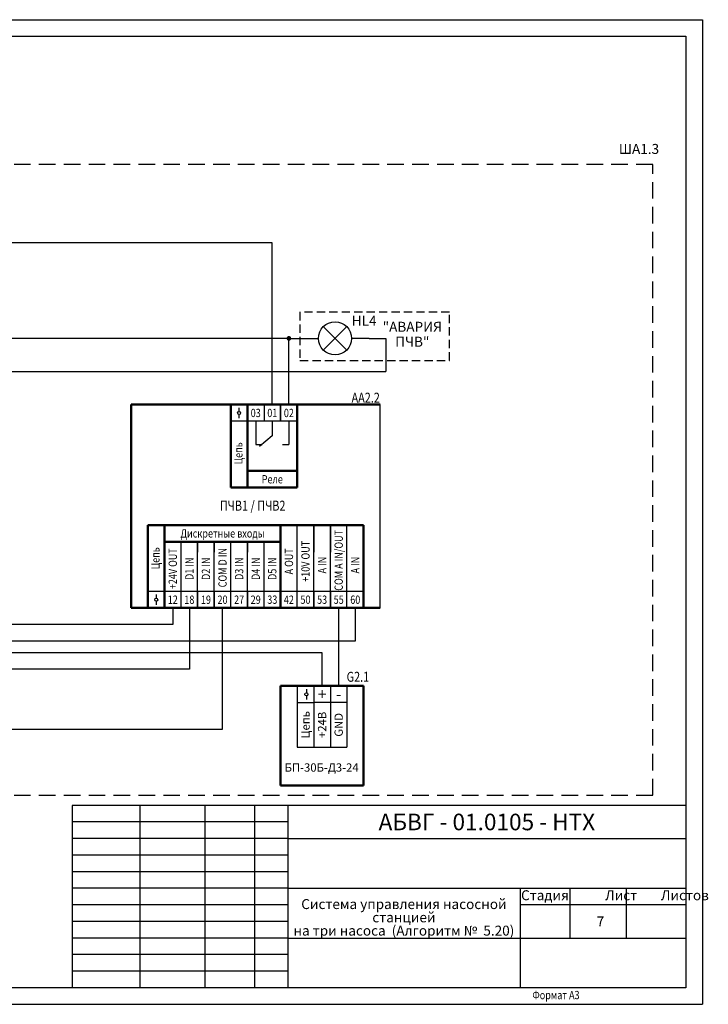
# Model space of a CAD drawing. Units: millimetres. Extents: x 0 to 596, y 50 to 2725.
# Drawn here: x 214 to 422, y 50 to 347 of the extents above; entities that cross this region are included whole.
import ezdxf
from ezdxf.enums import TextEntityAlignment as Align

# ---------------------------------------------------------------- set-up
doc = ezdxf.new("R2010")
doc.units = ezdxf.units.MM
doc.linetypes.add('CONTI', pattern=[0])
doc.linetypes.add('DASHED2', pattern=[0.375, 0.25, -0.125])
doc.layers.add('0.3-STAMP', color=7, linetype='Continuous', lineweight=30)
doc.layers.add('Трубопровод', color=7, linetype='Continuous', lineweight=30)
doc.layers.add('Слой1', color=10, linetype='Continuous', lineweight=200, plot=False)
for name, color, linetype in [('Съемка', 162, 'Continuous'), ('Текст', 7, 'Continuous'), ('Форматка', 4, 'Continuous')]:
    doc.layers.add(name, color=color, linetype=linetype)
doc.styles.add('35', font='Gost.shx', dxfattribs={"width": 0.8, "oblique": 15, "height": 3.5})
doc.styles.add('GOST', font='Gost.shx', dxfattribs={"width": 0.8, "oblique": 15})
doc.styles.add('gost2304', font='Gost.shx', dxfattribs={"width": 0.8, "oblique": 15, "height": 2.5})
doc.styles.add('Romans8', font='Gost.shx', dxfattribs={"width": 0.8, "oblique": 15, "height": 3})
doc.styles.add('style4', font='Gost.shx', dxfattribs={"width": 0.8, "oblique": 15, "height": 3})
doc.styles.add('ГОСТ 2.304', font='Gost.shx', dxfattribs={"width": 0.8, "oblique": 15})

msp = doc.modelspace()

# ---------------------------------------------------------------- hatches: boundary and pattern name
at = {"layer": 'Съемка', "linetype": 'CONTI', "ltscale": 0.3}
msp.add_hatch(color=7, dxfattribs=at).paths.add_polyline_path([(296.3, 250.98, 1), (294.88, 250.98, 1)])

# ---------------------------------------------------------------- linework, layer by layer
at = {"ltscale": 100}
for p, q in [((290.59, 279.76), (190.35, 279.76)), ((290.59, 230.98), (290.59, 279.76)), ((295.59, 250.98), (122.64, 250.98)), ((295.59, 245.98), (295.59, 250.98)), ((319.77, 250.98), (324.77, 250.98)), ((324.77, 250.98), (324.77, 240.98)), ((295.59, 230.98), (295.59, 245.98)), ((107.64, 240.98), (324.77, 240.98)), ((323.09, 169.65), (323.09, 230.98)), ((260.59, 169.65), (260.59, 164.65)), ((265.59, 169.65), (265.59, 156.15)), ((275.59, 133.14), (275.59, 169.65)), ((310.59, 156.15), (310.59, 169.65)), ((315.59, 169.65), (315.59, 159.65)), ((318.09, 169.65), (323.09, 169.65)), ((260.59, 164.65), (167.75, 164.65)), ((315.59, 159.65), (187.75, 159.65)), ((305.59, 156.15), (192.75, 156.15)), ((265.59, 156.15), (265.59, 151.15)), ((305.59, 151.15), (305.59, 156.15)), ((310.59, 146.15), (310.59, 156.15)), ((265.59, 151.15), (162.75, 151.15)), ((305.59, 146.15), (305.59, 151.15)), ((298.09, 141.15), (303.09, 141.15)), ((196.93, 133.14), (275.59, 133.14)), ((298.09, 127.65), (303.09, 127.65))]:
    msp.add_line(p, q, dxfattribs=at)
for p, q in [((305.95, 247.44), (313.02, 254.51)), ((305.95, 254.51), (313.02, 247.44)), ((285.59, 225.98), (285.59, 218.98)), ((290.59, 225.98), (290.59, 221.56)), ((295.59, 225.98), (295.59, 218.98)), ((290.59, 221.56), (286.73, 218.34)), ((285.59, 218.98), (287.5, 218.98)), ((293.68, 218.98), (295.59, 218.98))]:
    msp.add_line(p, q)
at = {"ltscale": 50}
for p, q in [((295.59, 250.98), (304.49, 250.98)), ((319.77, 250.98), (314.49, 250.98))]:
    msp.add_line(p, q, dxfattribs=at)
at = {"lineweight": 50}
for p, q in [((248.09, 230.98), (248.09, 169.65)), ((293.09, 146.15), (298.09, 146.15)), ((293.09, 116.15), (293.09, 146.15)), ((298.09, 146.15), (303.09, 146.15)), ((303.09, 146.15), (308.09, 146.15)), ((308.09, 146.15), (313.09, 146.15)), ((313.09, 146.15), (312.02, 146.15)), ((313.09, 146.15), (318.09, 146.15)), ((318.09, 146.15), (318.09, 116.15)), ((318.09, 116.15), (293.09, 116.15))]:
    msp.add_line(p, q, dxfattribs=at)
at = {"lineweight": 50, "ltscale": 100}
for p, q in [((248.09, 170.98), (248.09, 230.98)), ((298.09, 225.98), (298.09, 205.98)), ((283.09, 210.98), (298.09, 210.98)), ((298.09, 205.98), (278.09, 205.98)), ((248.09, 169.65), (253.09, 169.65)), ((318.09, 169.65), (323.09, 169.65))]:
    msp.add_line(p, q, dxfattribs=at)
at = {"lineweight": -2}
for p, q in [((298.09, 146.15), (298.09, 127.65)), ((303.09, 127.65), (313.09, 127.65))]:
    msp.add_line(p, q, dxfattribs=at)
at = {"color": 7, "lineweight": -2}
for p, q in [((300.85, 145.17), (300.85, 144.05)), ((300.85, 143.15), (300.85, 142.02))]:
    msp.add_line(p, q, dxfattribs=at)
at = {"color": 3, "linetype": 'DASHED2', "ltscale": 20}
msp.add_lwpolyline([(405.25, 303.44), (25.25, 303.44), (25.25, 113.14), (405.25, 113.14)], close=True, dxfattribs=at)
at = {"color": 3, "linetype": 'DASHED2', "ltscale": 10}
msp.add_lwpolyline([(344, 258.89), (298.92, 258.89), (298.92, 244.32), (344, 244.32)], close=True, dxfattribs=at)
msp.add_circle((309.49, 250.98), 5)
at = {"color": 7, "lineweight": -2}
msp.add_circle((300.85, 143.6), 0.452, dxfattribs=at)
at = {"layer": '0.3-STAMP', "lineweight": 50}
for p, q in [((248.09, 230.98), (273.09, 230.98)), ((283.09, 230.98), (273.09, 230.98)), ((278.09, 230.98), (278.09, 225.98)), ((283.09, 230.98), (283.09, 225.98)), ((288.09, 230.98), (283.09, 230.98)), ((283.09, 230.98), (283.09, 225.98)), ((293.09, 230.98), (288.09, 230.98)), ((298.09, 230.98), (293.09, 230.98)), ((323.09, 230.98), (298.09, 230.98)), ((298.09, 230.98), (298.09, 225.98)), ((278.09, 225.98), (278.09, 214.14)), ((283.09, 225.98), (283.09, 205.98)), ((283.09, 225.98), (283.09, 205.98)), ((278.09, 205.98), (278.09, 214.14)), ((293.09, 194.65), (253.09, 194.65)), ((253.09, 194.65), (253.09, 186.49)), ((258.09, 174.65), (258.09, 194.65)), ((258.09, 174.65), (258.09, 194.65)), ((318.09, 194.65), (293.09, 194.65)), ((293.09, 174.65), (293.09, 194.65)), ((318.09, 174.65), (318.09, 194.65)), ((293.09, 189.65), (258.09, 189.65)), ((253.09, 174.65), (253.09, 186.49)), ((253.09, 169.65), (253.09, 174.65)), ((258.09, 169.65), (258.09, 174.65)), ((258.09, 169.65), (258.09, 174.65)), ((293.09, 174.65), (293.09, 169.65)), ((318.09, 174.65), (318.09, 169.65)), ((258.09, 169.65), (253.09, 169.65)), ((263.09, 169.65), (258.09, 169.65)), ((268.09, 169.65), (263.09, 169.65)), ((273.09, 169.65), (268.09, 169.65)), ((278.09, 169.65), (273.09, 169.65)), ((283.09, 169.65), (278.09, 169.65)), ((288.09, 169.65), (283.09, 169.65)), ((293.09, 169.65), (288.09, 169.65)), ((298.09, 169.65), (293.09, 169.65)), ((303.09, 169.65), (298.09, 169.65)), ((308.09, 169.65), (303.09, 169.65)), ((313.09, 169.65), (308.09, 169.65)), ((318.09, 169.65), (313.09, 169.65))]:
    msp.add_line(p, q, dxfattribs=at)
at = {"layer": '0.3-STAMP', "lineweight": -2}
for p, q in [((283.09, 230.98), (278.09, 230.98)), ((288.09, 230.98), (283.09, 230.98)), ((288.09, 230.98), (288.09, 225.98)), ((293.09, 230.98), (288.09, 230.98)), ((293.09, 225.98), (293.09, 230.98)), ((293.09, 230.98), (293.09, 225.98)), ((293.09, 230.98), (293.09, 225.98)), ((298.09, 225.98), (298.09, 230.98)), ((298.09, 230.98), (298.09, 225.98)), ((298.09, 230.98), (298.09, 225.98)), ((283.09, 225.98), (278.09, 225.98)), ((288.09, 225.98), (283.09, 225.98)), ((293.09, 225.98), (288.09, 225.98)), ((298.09, 225.98), (293.09, 225.98)), ((298.09, 174.65), (298.09, 194.65)), ((298.09, 181.49), (298.09, 194.65)), ((303.09, 194.65), (303.09, 186.49)), ((303.09, 174.65), (303.09, 194.65)), ((303.09, 181.49), (303.09, 194.65)), ((308.09, 194.65), (308.09, 186.49)), ((308.09, 174.65), (308.09, 194.65)), ((308.09, 181.49), (308.09, 194.65)), ((313.09, 174.65), (313.09, 194.65)), ((263.09, 181.49), (263.09, 189.65)), ((263.09, 174.65), (263.09, 189.65)), ((268.09, 181.49), (268.09, 189.65)), ((268.09, 174.65), (268.09, 189.65)), ((268.09, 189.65), (268.09, 186.49)), ((273.09, 181.49), (273.09, 189.65)), ((273.09, 174.65), (273.09, 189.65)), ((273.09, 189.65), (273.09, 186.49)), ((278.09, 174.65), (278.09, 189.65)), ((283.09, 181.49), (283.09, 189.65)), ((283.09, 174.65), (283.09, 189.65)), ((283.09, 189.65), (283.09, 186.49)), ((288.09, 174.65), (288.09, 189.65)), ((268.09, 174.65), (268.09, 186.49)), ((273.09, 174.65), (273.09, 186.49)), ((278.09, 174.65), (278.09, 186.49)), ((288.09, 174.65), (288.09, 186.49)), ((303.09, 174.65), (303.09, 186.49)), ((308.09, 174.65), (308.09, 186.49)), ((313.09, 174.65), (313.09, 186.49)), ((258.09, 174.65), (253.09, 174.65)), ((263.09, 174.65), (258.09, 174.65)), ((263.09, 169.65), (263.09, 174.65)), ((268.09, 174.65), (263.09, 174.65)), ((268.09, 174.65), (268.09, 169.65)), ((268.09, 169.65), (268.09, 174.65)), ((268.09, 169.65), (268.09, 174.65)), ((273.09, 174.65), (268.09, 174.65)), ((273.09, 174.65), (273.09, 169.65)), ((273.09, 169.65), (273.09, 174.65)), ((273.09, 169.65), (273.09, 174.65)), ((278.09, 174.65), (273.09, 174.65)), ((278.09, 169.65), (278.09, 174.65)), ((283.09, 174.65), (278.09, 174.65)), ((283.09, 169.65), (283.09, 174.65)), ((283.09, 174.65), (283.09, 169.65)), ((283.09, 169.65), (283.09, 174.65)), ((283.09, 169.65), (283.09, 174.65)), ((288.09, 174.65), (283.09, 174.65)), ((288.09, 169.65), (288.09, 174.65)), ((293.09, 174.65), (288.09, 174.65)), ((298.09, 174.65), (293.09, 174.65)), ((293.09, 169.65), (293.09, 174.65)), ((298.09, 169.65), (298.09, 174.65)), ((303.09, 174.65), (298.09, 174.65)), ((303.09, 174.65), (303.09, 169.65)), ((303.09, 169.65), (303.09, 174.65)), ((303.09, 169.65), (303.09, 174.65)), ((308.09, 174.65), (303.09, 174.65)), ((308.09, 174.65), (308.09, 169.65)), ((308.09, 169.65), (308.09, 174.65)), ((308.09, 169.65), (308.09, 174.65)), ((313.09, 174.65), (308.09, 174.65)), ((313.09, 169.65), (313.09, 174.65)), ((318.09, 174.65), (313.09, 174.65)), ((318.09, 169.65), (318.09, 174.65)), ((258.09, 169.65), (253.09, 169.65)), ((268.09, 169.65), (263.09, 169.65)), ((298.09, 169.65), (293.09, 169.65)), ((303.09, 169.65), (298.09, 169.65))]:
    msp.add_line(p, q, dxfattribs=at)
at = {"layer": '0.3-STAMP', "color": 7, "lineweight": -2}
for p, q in [((280.59, 228.93), (280.59, 230.05)), ((280.59, 226.9), (280.59, 228.02)), ((255.59, 173.73), (255.59, 172.61)), ((255.59, 171.7), (255.59, 170.58))]:
    msp.add_line(p, q, dxfattribs=at)
for centre in [(280.59, 228.48), (255.59, 172.15)]:
    msp.add_circle(centre, 0.452, dxfattribs=at)
at = {"layer": 'Слой1', "color": 7, "linetype": 'ByBlock', "lineweight": -3, "ltscale": 0.4}
for p, q in [((210.25, 347.1), (420.25, 347.1)), ((210.25, 50.1), (420.25, 50.1)), ((210.25, 50.1), (420.25, 50.1)), ((210.25, 50.1), (420.25, 50.1))]:
    msp.add_line(p, q, dxfattribs=at)
at = {"layer": 'Слой1', "color": 7, "lineweight": -3}
msp.add_line((420.25, 347.1), (420.25, 50.1), dxfattribs=at)
msp.add_line((420.25, 347.1), (420.25, 50.1), dxfattribs=at)
msp.add_line((420.25, 347.1), (420.25, 50.1), dxfattribs=at)
msp.add_line((420.25, 347.1), (420.25, 50.1), dxfattribs=at)
msp.add_line((420.25, 347.1), (420.25, 50.1), dxfattribs=at)
at = {"layer": 'Трубопровод', "color": 7, "lineweight": -2}
for p, q in [((303.09, 146.15), (303.09, 127.65)), ((303.09, 146.15), (303.09, 127.65)), ((308.09, 146.15), (308.09, 141.15)), ((308.09, 146.15), (308.09, 141.15)), ((308.09, 146.15), (308.09, 141.15)), ((308.09, 146.15), (308.09, 141.15)), ((308.09, 146.15), (308.09, 141.15)), ((308.09, 146.15), (308.09, 141.15)), ((308.09, 146.15), (308.09, 141.15)), ((308.09, 146.15), (308.09, 141.15)), ((308.09, 146.15), (308.09, 127.65)), ((308.09, 146.15), (308.09, 141.15)), ((308.09, 146.15), (308.09, 141.15)), ((313.09, 146.15), (313.09, 127.65)), ((313.09, 146.15), (313.09, 141.15)), ((313.09, 146.15), (313.09, 141.15)), ((308.09, 145.15), (308.09, 141.15)), ((308.09, 145.15), (308.09, 141.15)), ((308.09, 145.15), (308.09, 141.15)), ((308.09, 145.15), (308.09, 141.15)), ((308.09, 145.15), (308.09, 141.15)), ((313.09, 145.15), (313.09, 141.15)), ((313.09, 141.15), (303.09, 141.15))]:
    msp.add_line(p, q, dxfattribs=at)
at = {"layer": 'Форматка', "color": 7, "lineweight": -3}
for p, q in [((20.25, 342.1), (415.25, 342.1)), ((415.25, 342.1), (415.25, 55.1)), ((415.25, 110.1), (230.25, 110.1)), ((230.25, 110.1), (230.25, 55.1)), ((250.63, 110.1), (250.63, 55.1)), ((270.25, 110.1), (270.25, 55.1)), ((285.25, 110.1), (285.25, 55.1)), ((295.25, 110.1), (295.25, 55.1)), ((295.25, 105.1), (230.25, 105.1)), ((295.25, 100.1), (230.25, 100.1)), ((295.25, 100.1), (415.25, 100.1)), ((295.25, 95.1), (230.25, 95.1)), ((295.25, 90.1), (230.25, 90.1)), ((295.25, 85.1), (230.25, 85.1)), ((295.25, 85.1), (415.25, 85.1)), ((365.25, 85.1), (365.25, 55.1)), ((380.25, 85.1), (380.25, 70.1)), ((397.25, 85.1), (397.25, 70.1)), ((295.25, 80.1), (230.25, 80.1)), ((415.25, 80.1), (365.25, 80.1)), ((295.25, 75.1), (230.25, 75.1)), ((295.25, 70.1), (230.25, 70.1)), ((295.25, 70.1), (415.25, 70.1)), ((295.25, 65.1), (230.25, 65.1)), ((295.25, 60.1), (230.25, 60.1)), ((415.25, 55.1), (8.25, 55.1))]:
    msp.add_line(p, q, dxfattribs=at)

# ---------------------------------------------------------------- texts
at = {"color": 7, "style": 'style4', "oblique": 15, "width": 0.8}
for s, p in [('AA2.2', (318.74, 233.09)), ('G2.1', (316.39, 148.89))]:
    msp.add_text(s, height=3, dxfattribs=at).set_placement(p, align=Align.MIDDLE_CENTER)
at = {"style": 'gost2304', "oblique": 15, "width": 0.8}
for s, p in [('03', (285.59, 228.48)), ('01', (290.59, 228.48)), ('02', (295.59, 228.48)), ('Реле', (290.59, 208.48)), ('Дискретные входы', (275.59, 192.15)), ('12', (260.59, 172.15)), ('18', (265.59, 172.15)), ('19', (270.59, 172.15)), ('20', (275.59, 172.15)), ('27', (280.59, 172.15)), ('29', (285.59, 172.15)), ('33', (290.59, 172.15)), ('42', (295.59, 172.15)), ('50', (300.59, 172.15)), ('53', (305.59, 172.15)), ('55', (310.59, 172.15)), ('60', (315.59, 172.15))]:
    msp.add_text(s, height=2.5, dxfattribs=at).set_placement(p, align=Align.MIDDLE_CENTER)
for s, p in [('COM A IN/OUT', (310.59, 184.02)), ('+24V OUT', (260.59, 181.5)), ('COM D IN', (275.59, 181.8)), ('A OUT', (295.59, 183.72)), ('+10V OUT', (300.59, 183.72)), ('D1 IN', (265.59, 181.5)), ('D2 IN', (270.59, 181.5)), ('D3 IN', (280.59, 181.5)), ('D4 IN', (285.59, 181.5)), ('D5 IN', (290.59, 181.5)), ('A IN', (305.59, 182.58)), ('A IN', (315.59, 182.58))]:
    msp.add_text(s, height=2.5, rotation=90, dxfattribs=at).set_placement(p, align=Align.MIDDLE_CENTER)
at = {"char_height": 3, "style": 'style4'}
for s, insert, attachment_point in [('ША1.3', (395.04, 309.62), 1), ('HL4', (314.54, 254.78), 7)]:
    msp.add_mtext_dynamic_manual_height_columns(s, width=6.7627, gutter_width=15, heights=[0], dxfattribs=dict(at, insert=insert, attachment_point=attachment_point))
at = {"color": 0, "insert": (305.45, 121.53), "char_height": 2.5, "width": 35, "attachment_point": 5, "style": 'ГОСТ 2.304'}
msp.add_mtext('{\\C256;БП-30Б-Д3-24}', dxfattribs=at)
at = {"ltscale": 100, "insert": (295.25, 107.6), "char_height": 5, "width": 120, "attachment_point": 1, "style": 'Romans8'}
msp.add_mtext('\\pxqc;{\\A1;АБВГ - 01.0105 - НТХ}', dxfattribs=at)
at = {"ltscale": 100, "insert": (295.25, 81.83), "char_height": 3, "width": 70, "attachment_point": 1, "line_spacing_factor": 0.8, "style": 'Romans8'}
msp.add_mtext('\\pxqc;Система управления насосной станцией \\Pна три насоса  (Алгоритм №  5.20)', dxfattribs=at)
at = {"layer": '0.3-STAMP', "color": 0, "lineweight": -2, "style": 'Romans8', "oblique": 15, "width": 0.8}
for p in [(281.6, 212.97), (256.6, 181.32)]:
    msp.add_text('Цепь', height=2.5, rotation=90, dxfattribs=at).set_placement(p)
at = {"layer": '0.3-STAMP', "lineweight": -3, "style": 'GOST', "oblique": 15, "width": 0.8}
msp.add_text('ПЧВ1 / ПЧВ2', height=3, dxfattribs=at).set_placement((284.66, 200.52), align=Align.MIDDLE_CENTER)
at = {"layer": 'Текст', "insert": (332.78, 252.22), "char_height": 3, "width": 24.7565, "attachment_point": 5, "line_spacing_factor": 0.9, "style": 'Romans8'}
msp.add_mtext('{\\A1;"АВАРИЯ\\PПЧВ"}', dxfattribs=at)
at = {"layer": 'Текст', "color": 0, "lineweight": -2, "char_height": 3.5, "width": 5, "attachment_point": 5, "line_spacing_factor": 0.9, "style": 'Romans8'}
for s, insert in [('\\A1;+', (305.59, 143.65)), ('\\A1;-', (310.59, 143.65))]:
    msp.add_mtext(s, dxfattribs=dict(at, insert=insert))
at = {"layer": 'Текст', "color": 0, "lineweight": -2, "char_height": 2.5, "width": 13.5009, "attachment_point": 5, "rotation": 90, "line_spacing_factor": 0.9, "style": 'Romans8'}
for s, insert in [('\\A1;Цепь', (300.59, 134.4)), ('\\A1;+24В', (305.59, 134.4)), ('\\A1;GND', (310.59, 134.4))]:
    msp.add_mtext(s, dxfattribs=dict(at, insert=insert))
at = {"layer": 'Текст', "color": 7, "ltscale": 6.666667, "char_height": 3, "style": 'Romans8'}
for s, insert, width, attachment_point in [('Стадия', (372.75, 84.5), 15, 2), ('\\pi3.55;Лист', (380.25, 84.5), 15, 1), ('\\pi4.1499;Листов', (395.25, 84.5), 20, 1)]:
    msp.add_mtext(s, dxfattribs=dict(at, insert=insert, width=width, attachment_point=attachment_point))
at = {"layer": 'Текст', "color": 7, "ltscale": 100, "insert": (389.48, 75.1), "char_height": 3, "width": 19.7446, "attachment_point": 5, "style": 'Romans8'}
msp.add_mtext('{\\A1;7}', dxfattribs=at)
at = {"layer": 'Форматка', "color": 7, "lineweight": -3, "style": '35', "oblique": 15, "width": 0.8}
msp.add_text('Формат А3', height=2.5, dxfattribs=at).set_placement((368.96, 51.64))

doc.saveas('drawing.dxf')
